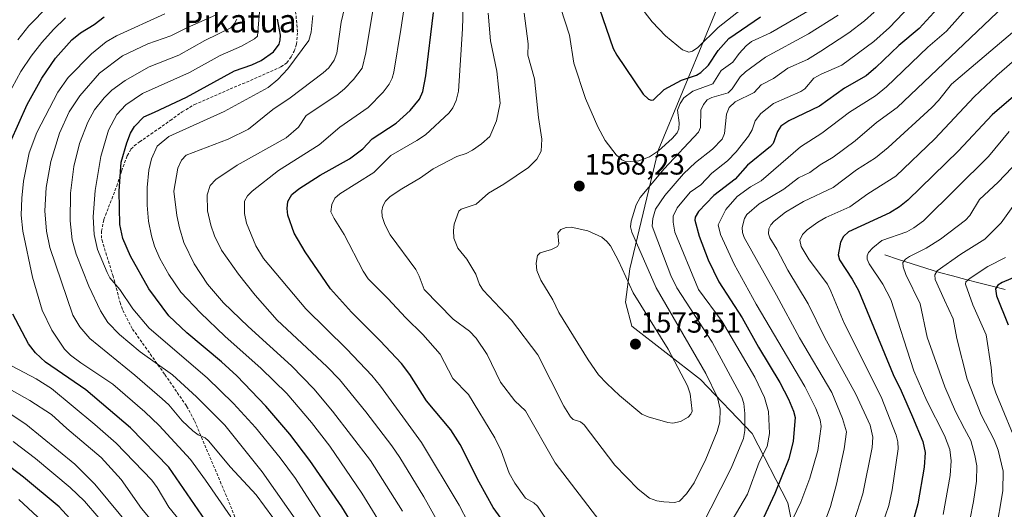
# Model space of a CAD drawing. Units: metres. Extents: x 661374 to 664827, y 4758092 to 4760449.
# Drawn here: x 662527 to 662865, y 4759066 to 4759234 of the extents above; entities that cross this region are included whole.
import ezdxf
from ezdxf.enums import TextEntityAlignment as Align

# ---------------------------------------------------------------- set-up
doc = ezdxf.new("R2010")
doc.units = ezdxf.units.M
doc.header["$MEASUREMENT"] = 0
doc.linetypes.add('TRAZOSX2', pattern=[1.5, 1, -0.5])
for name, color, linetype, lineweight in [('Carátula', 7, 'Continuous', 5), ('Corriente natural lineal', 142, 'Continuous', 13), ('Curva de nivel maestra', 36, 'Continuous', 30), ('Curva de nivel normal', 36, 'Continuous', 0), ('Pastizal CxS', 92, 'Continuous', 0), ('Punto de cota en terreno', 7, 'Continuous', 0), ('Roquedo CxS', 135, 'Continuous', 0), ('Rótulo de punto de cota en terreno', 19, 'Continuous', 0), ('Senda', 19, 'TRAZOSX2', 0), ('Texto cartográfico', 19, 'Continuous', 0)]:
    doc.layers.add(name, color=color, linetype=linetype, lineweight=lineweight)
doc.styles.add('Arial', font='txt', dxfattribs={"height": 0.2})

# ---------------------------------------------------------------- blocks, each defined once
blk = doc.blocks.new('*U161')
at = {"layer": 'Curva de nivel normal', "color": 36, "linetype": 'Continuous', "lineweight": 0}
blk.add_polyline3d([(662565.53, 4759059.45, 1485), (662552.74, 4759074.86, 1485), (662545.88, 4759081.77, 1485), (662529.08, 4759095.49, 1485), (662524.07, 4759098.77, 1485)], dxfattribs=at)
blk = doc.blocks.new('*U165')
at = {"layer": 'Curva de nivel normal', "color": 36, "linetype": 'Continuous', "lineweight": 0}
for points in [[(662649.1, 4759242.85, 1540), (662645.76, 4759222.69, 1540), (662644.47, 4759217.46, 1540), (662641.55, 4759213.61, 1540), (662638.45, 4759210.38, 1540), (662635.74, 4759208.25, 1540), (662625.29, 4759201.26, 1540), (662622.6, 4759197.27, 1540), (662618.38, 4759193.62, 1540), (662601.61, 4759184.18, 1540), (662594.23, 4759179.31, 1540), (662592.33, 4759177.23, 1540), (662591.32, 4759174.06, 1540), (662591.41, 4759168.61, 1540), (662592.55, 4759163.7, 1540), (662593.79, 4759160.03, 1540), (662596.19, 4759155.14, 1540), (662602, 4759146.88, 1540), (662607.76, 4759139.68, 1540), (662615.36, 4759131.07, 1540), (662632.38, 4759115.25, 1540), (662636.74, 4759110.73, 1540), (662645.74, 4759099.67, 1540), (662654.64, 4759088.07, 1540), (662657.41, 4759083.97, 1540), (662665.62, 4759070.56, 1540), (662673.12, 4759057.09, 1540)], [(662803.61, 4759063.27, 1540), (662805.12, 4759067.22, 1540), (662807.25, 4759074.87, 1540), (662809.87, 4759086.96, 1540), (662810.58, 4759092.86, 1540), (662809.3, 4759097.4, 1540), (662805.56, 4759106.32, 1540), (662794.53, 4759125.05, 1540), (662786.65, 4759139.72, 1540), (662775.47, 4759159.38, 1540), (662774.92, 4759161.17, 1540), (662774.85, 4759162.83, 1540), (662775.62, 4759165.95, 1540), (662776.49, 4759167.34, 1540), (662780.7, 4759170.96, 1540), (662789.16, 4759175.97, 1540), (662794.18, 4759179.85, 1540), (662798.06, 4759181.69, 1540), (662801.6, 4759184.29, 1540), (662806.03, 4759186.96, 1540), (662813.6, 4759192.53, 1540), (662820.95, 4759198.84, 1540), (662827.95, 4759204, 1540), (662864.54, 4759238.73, 1540)]]:
    blk.add_polyline3d(points, dxfattribs=at)
blk = doc.blocks.new('*U179')
at = {"layer": 'Curva de nivel normal', "color": 36, "linetype": 'Continuous', "lineweight": 0}
for points in [[(662869.93, 4759221.74, 1530), (662862.2, 4759214.96, 1530), (662854.46, 4759207.67, 1530), (662840.94, 4759193.25, 1530), (662827.5, 4759180.43, 1530), (662817.9, 4759174.39, 1530), (662811.73, 4759169.96, 1530), (662803.57, 4759166.28, 1530), (662800.79, 4759164.7, 1530), (662797.17, 4759162.04, 1530), (662795.58, 4759160.48, 1530), (662794.65, 4759158.57, 1530), (662795.08, 4759156.3, 1530), (662797.83, 4759151.75, 1530), (662804.06, 4759143.44, 1530), (662805.28, 4759141.07, 1530), (662809.82, 4759130.05, 1530), (662822.46, 4759104.87, 1530), (662827.65, 4759091.63, 1530), (662828.25, 4759089.36, 1530), (662828.39, 4759086.97, 1530), (662826.24, 4759072.92, 1530), (662825.09, 4759067.61, 1530), (662821.4, 4759056.56, 1530)], [(662655.88, 4759053.04, 1530), (662644.41, 4759071.84, 1530), (662633.36, 4759087.96, 1530), (662627.13, 4759095.99, 1530), (662618.59, 4759105.94, 1530), (662609.8, 4759114.51, 1530), (662597.31, 4759125.66, 1530), (662588.98, 4759133.61, 1530), (662582.31, 4759140.73, 1530), (662578.13, 4759146.7, 1530), (662575.11, 4759152.23, 1530), (662573.25, 4759156.48, 1530), (662572.18, 4759159.95, 1530), (662571.13, 4759165.03, 1530), (662570.67, 4759170.48, 1530), (662570.71, 4759176.53, 1530), (662571.26, 4759182.5, 1530), (662572.17, 4759186.43, 1530), (662574.12, 4759190.72, 1530), (662578.13, 4759194.06, 1530), (662597.08, 4759202.57, 1530), (662612.18, 4759210.82, 1530), (662615.56, 4759213.64, 1530), (662619.02, 4759217.2, 1530), (662626.17, 4759226.99, 1530), (662626.97, 4759229.84, 1530), (662627.57, 4759235.58, 1530)]]:
    blk.add_polyline3d(points, dxfattribs=at)
blk = doc.blocks.new('*U180')
at = {"layer": 'Curva de nivel normal', "color": 36, "linetype": 'Continuous', "lineweight": 0}
blk.add_polyline3d([(662539.57, 4759057.59, 1470), (662526.7, 4759069.59, 1470)], dxfattribs=at)
blk = doc.blocks.new('*U187')
at = {"layer": 'Curva de nivel normal', "color": 36, "linetype": 'Continuous', "lineweight": 0}
for points in [[(662662.75, 4759264.05, 1545), (662657.77, 4759230.74, 1545), (662655.37, 4759216.15, 1545), (662654.79, 4759214.06, 1545), (662653.69, 4759211.97, 1545), (662651.69, 4759209.27, 1545), (662646.52, 4759204.02, 1545), (662636.8, 4759197.3, 1545), (662629.74, 4759191.19, 1545), (662615.82, 4759182.39, 1545), (662606.72, 4759175.33, 1545), (662605.09, 4759173.71, 1545), (662604.1, 4759171.94, 1545), (662604.07, 4759167.71, 1545), (662604.74, 4759164.37, 1545), (662608, 4759156.54, 1545), (662610.61, 4759152.29, 1545), (662625.13, 4759135.02, 1545), (662639.24, 4759121.15, 1545), (662647.81, 4759112.09, 1545), (662650.75, 4759108.52, 1545), (662664.88, 4759089.17, 1545), (662677.76, 4759067.64, 1545), (662680.8, 4759061.73, 1545)], [(662790.95, 4759060.39, 1545), (662794.93, 4759068.65, 1545), (662798.06, 4759076.96, 1545), (662800.75, 4759086.46, 1545), (662801.9, 4759094.69, 1545), (662801.58, 4759096.9, 1545), (662800.14, 4759100.79, 1545), (662796.32, 4759108.3, 1545), (662779.58, 4759136.62, 1545), (662772.11, 4759150.33, 1545), (662767.41, 4759160.51, 1545), (662766.62, 4759163.74, 1545), (662769.25, 4759169.02, 1545), (662773.13, 4759173.49, 1545), (662777.71, 4759176.75, 1545), (662781.35, 4759178.82, 1545), (662794.88, 4759190.54, 1545), (662802.18, 4759195.23, 1545), (662811.63, 4759202.34, 1545), (662820.55, 4759208.04, 1545), (662824.39, 4759211.04, 1545), (662838.58, 4759224.63, 1545), (662844.95, 4759230.18, 1545), (662853.34, 4759239.66, 1545)]]:
    blk.add_polyline3d(points, dxfattribs=at)
blk = doc.blocks.new('*U192')
at = {"layer": 'Curva de nivel normal', "color": 36, "linetype": 'Continuous', "lineweight": 0}
for points in [[(662834.73, 4759241.38, 1555), (662825.33, 4759231.39, 1555), (662819.97, 4759226.63, 1555), (662809, 4759218.46, 1555), (662801.97, 4759215.45, 1555), (662799.43, 4759214.04, 1555), (662796.37, 4759210.41, 1555), (662794.98, 4759209.49, 1555), (662785.62, 4759205.38, 1555), (662781.24, 4759201.89, 1555), (662779.31, 4759199.39, 1555), (662778.21, 4759196.37, 1555), (662777.03, 4759194.22, 1555), (662772.8, 4759188.82, 1555), (662769.83, 4759185.73, 1555), (662764.43, 4759181.54, 1555), (662760.6, 4759177.54, 1555), (662757, 4759174.98, 1555), (662752.51, 4759169.6, 1555), (662751.22, 4759166.77, 1555), (662751.18, 4759164.7, 1555), (662751.75, 4759161.28, 1555), (662759.88, 4759141.64, 1555), (662768.01, 4759130.66, 1555), (662779.16, 4759111.51, 1555), (662782.44, 4759104.6, 1555), (662783.89, 4759099.75, 1555), (662784.24, 4759092.24, 1555), (662783.41, 4759087.78, 1555), (662780.7, 4759082.41, 1555), (662776.64, 4759071.49, 1555), (662760.5, 4759044.18, 1555)], [(662709.79, 4759059.6, 1555), (662704.57, 4759067.39, 1555), (662703.31, 4759068.51, 1555), (662700.5, 4759070.04, 1555), (662696.82, 4759075.26, 1555), (662694.94, 4759078.68, 1555), (662692.15, 4759086.29, 1555), (662689.95, 4759090.81, 1555), (662680.92, 4759105.67, 1555), (662675.61, 4759111.12, 1555), (662671.24, 4759119.4, 1555), (662665.28, 4759126.22, 1555), (662659.44, 4759131.86, 1555), (662653.3, 4759138.52, 1555), (662646.48, 4759145.3, 1555), (662644.84, 4759147.86, 1555), (662638.29, 4759160.51, 1555), (662634.87, 4759165.94, 1555), (662633.77, 4759168.24, 1555), (662634.03, 4759170.75, 1555), (662635.14, 4759172.93, 1555), (662636.82, 4759174.36, 1555), (662648.46, 4759181.72, 1555), (662654.3, 4759187.59, 1555), (662663.22, 4759192.65, 1555), (662666.16, 4759194.67, 1555), (662674.3, 4759202.19, 1555), (662675.6, 4759203.87, 1555), (662676.74, 4759206.45, 1555), (662677.47, 4759209.59, 1555), (662678.85, 4759230.92, 1555), (662679.67, 4759258.07, 1555)]]:
    blk.add_polyline3d(points, dxfattribs=at)
blk = doc.blocks.new('*U193')
at = {"layer": 'Curva de nivel normal', "color": 36, "linetype": 'Continuous', "lineweight": 0}
for points in [[(662578.13, 4759055.35, 1490), (662568.75, 4759066.51, 1490), (662561.84, 4759076.5, 1490), (662554.95, 4759084, 1490), (662543.18, 4759093.93, 1490), (662537.91, 4759098.77, 1490), (662530.45, 4759103.54, 1490), (662515.97, 4759111.71, 1490)], [(662526.36, 4759227.24, 1490), (662530.18, 4759231.97, 1490), (662536.74, 4759238.76, 1490)]]:
    blk.add_polyline3d(points, dxfattribs=at)
blk = doc.blocks.new('*U204')
at = {"layer": 'Curva de nivel normal', "color": 36, "linetype": 'Continuous', "lineweight": 0}
for points in [[(662866.41, 4759195.75, 1520), (662859.38, 4759187.25, 1520), (662837.01, 4759165.1, 1520), (662833.72, 4759162.7, 1520), (662831.28, 4759161.36, 1520), (662822.79, 4759158.39, 1520), (662819.63, 4759155.93, 1520), (662818.16, 4759154.24, 1520), (662817.66, 4759153.18, 1520), (662817.69, 4759152.02, 1520), (662818.4, 4759150.45, 1520), (662823.05, 4759143.43, 1520), (662825.83, 4759138.22, 1520), (662833.74, 4759113.75, 1520), (662838.13, 4759103.47, 1520), (662844.26, 4759091.52, 1520), (662846.02, 4759086.71, 1520), (662846.49, 4759082.91, 1520), (662846.13, 4759077.84, 1520), (662843.79, 4759064.53, 1520)], [(662631.67, 4759061.22, 1520), (662621.62, 4759076.87, 1520), (662616.37, 4759083.89, 1520), (662607.91, 4759094.29, 1520), (662600.36, 4759102.56, 1520), (662591.29, 4759111.36, 1520), (662571.42, 4759128.38, 1520), (662565.8, 4759135.02, 1520), (662561.35, 4759141.59, 1520), (662557.93, 4759145.57, 1520), (662556.95, 4759147.43, 1520), (662553.71, 4759155.29, 1520), (662552.5, 4759160.45, 1520), (662552.18, 4759166.54, 1520), (662552.88, 4759175.54, 1520), (662554.78, 4759187.21, 1520), (662557.48, 4759196.28, 1520), (662560.36, 4759201.61, 1520), (662563.45, 4759204.95, 1520), (662569.13, 4759208.75, 1520), (662585.22, 4759216.04, 1520), (662595.81, 4759221.82, 1520), (662603.05, 4759225.02, 1520), (662607.54, 4759227.48, 1520), (662608.53, 4759228.41, 1520), (662609.78, 4759243.72, 1520)]]:
    blk.add_polyline3d(points, dxfattribs=at)
blk = doc.blocks.new('*U205')
at = {"layer": 'Curva de nivel normal', "color": 36, "linetype": 'Continuous', "lineweight": 0}
for points in [[(662585.73, 4759057.78, 1495), (662578.13, 4759067, 1495), (662574.15, 4759073.71, 1495), (662572.32, 4759076.22, 1495), (662560.13, 4759088.89, 1495), (662552.74, 4759095.3, 1495), (662537.94, 4759107.66, 1495), (662532.66, 4759110.99, 1495), (662524.41, 4759115.36, 1495)], [(662521.44, 4759205.31, 1495), (662527.4, 4759216.37, 1495), (662530.88, 4759221.56, 1495), (662534.6, 4759226.32, 1495), (662538.61, 4759230.76, 1495), (662542.74, 4759234.69, 1495)]]:
    blk.add_polyline3d(points, dxfattribs=at)
blk = doc.blocks.new('*U219')
at = {"layer": 'Curva de nivel normal', "color": 36, "linetype": 'Continuous', "lineweight": 0}
for points in [[(662865.17, 4759152.54, 1505), (662859.14, 4759149.51, 1505), (662853.05, 4759145.52, 1505), (662851.51, 4759144.19, 1505), (662851.46, 4759143.45, 1505), (662853.98, 4759136.38, 1505), (662858.49, 4759126.03, 1505), (662860.3, 4759114.84, 1505), (662860.74, 4759109.6, 1505), (662861.85, 4759106.2, 1505), (662870.01, 4759086.52, 1505)], [(662599.41, 4759063.68, 1505), (662590.75, 4759076.29, 1505), (662585.53, 4759083.33, 1505), (662574.83, 4759094.95, 1505), (662569.94, 4759099.7, 1505), (662558.9, 4759109.16, 1505), (662547.96, 4759116.5, 1505), (662544.44, 4759119.13, 1505), (662542.35, 4759121.16, 1505), (662538.07, 4759127.69, 1505), (662534.73, 4759134.55, 1505), (662531.4, 4759145.85, 1505), (662528.07, 4759161.56, 1505), (662527.55, 4759167.06, 1505), (662527.68, 4759172.86, 1505), (662528.3, 4759178.71, 1505), (662530.21, 4759188.5, 1505), (662532.86, 4759195.39, 1505), (662540.03, 4759209.28, 1505), (662543.62, 4759214.3, 1505), (662551.65, 4759222.38, 1505), (662556.64, 4759226.48, 1505), (662560.16, 4759228.53, 1505), (662576.8, 4759236.13, 1505)]]:
    blk.add_polyline3d(points, dxfattribs=at)
blk = doc.blocks.new('*U220')
at = {"layer": 'Curva de nivel normal', "color": 36, "linetype": 'Continuous', "lineweight": 0}
for points in [[(662870.51, 4759174.06, 1510), (662863.7, 4759164.5, 1510), (662858.12, 4759158.86, 1510), (662849.85, 4759153.75, 1510), (662841.7, 4759148.01, 1510), (662840.96, 4759146.68, 1510), (662841.07, 4759145.02, 1510), (662844.24, 4759137.96, 1510), (662847.27, 4759131.53, 1510), (662848.53, 4759124.85, 1510), (662852, 4759110.82, 1510), (662856.83, 4759098.6, 1510), (662861.28, 4759090.06, 1510), (662862.62, 4759086.55, 1510), (662864.34, 4759079.39, 1510), (662864.28, 4759072.6, 1510), (662861.86, 4759058.45, 1510)], [(662613.78, 4759063.47, 1510), (662608.13, 4759071.24, 1510), (662599.33, 4759080.73, 1510), (662591.73, 4759089.75, 1510), (662590.64, 4759090.72, 1510), (662588.24, 4759091.84, 1510), (662586.33, 4759093.2, 1510), (662582.68, 4759096.56, 1510), (662578.13, 4759102.04, 1510), (662575.82, 4759104.14, 1510), (662566.49, 4759112.22, 1510), (662551.1, 4759124.77, 1510), (662547.67, 4759128.77, 1510), (662545.25, 4759132.81, 1510), (662537.29, 4759156.02, 1510), (662536.16, 4759161.6, 1510), (662535.61, 4759168.54, 1510), (662536.07, 4759176.53, 1510), (662537.73, 4759185.5, 1510), (662540.66, 4759195.25, 1510), (662544.01, 4759202.48, 1510), (662547.61, 4759208.05, 1510), (662554.36, 4759215.71, 1510), (662562.31, 4759221.76, 1510), (662570.98, 4759225.8, 1510), (662578.84, 4759228.57, 1510), (662584.5, 4759231.47, 1510), (662594.21, 4759235.66, 1510)]]:
    blk.add_polyline3d(points, dxfattribs=at)
blk = doc.blocks.new('*U230')
at = {"layer": 'Curva de nivel normal', "color": 36, "linetype": 'Continuous', "lineweight": 0}
blk.add_polyline3d([(662554.17, 4759063.32, 1480), (662549.25, 4759069.03, 1480), (662544.25, 4759073.76, 1480), (662532.42, 4759083.66, 1480), (662524.76, 4759089.53, 1480)], dxfattribs=at)
blk = doc.blocks.new('*U242')
at = {"layer": 'Curva de nivel normal', "color": 36, "linetype": 'Continuous', "lineweight": 0}
for points in [[(662874.57, 4759190.87, 1515), (662862.6, 4759178.39, 1515), (662856.3, 4759172.5, 1515), (662852.96, 4759167.02, 1515), (662851.46, 4759165.4, 1515), (662842.84, 4759158.87, 1515), (662837.97, 4759155.75, 1515), (662832.28, 4759152.91, 1515), (662830.9, 4759151.95, 1515), (662829.99, 4759150.87, 1515), (662830.02, 4759149.34, 1515), (662830.93, 4759146.78, 1515), (662835.88, 4759136.67, 1515), (662838.3, 4759125.29, 1515), (662844.36, 4759108.19, 1515), (662848, 4759099.77, 1515), (662851.1, 4759093.85, 1515), (662853.26, 4759089.9, 1515), (662854.7, 4759084.7, 1515), (662855.32, 4759081.16, 1515), (662855.24, 4759075.95, 1515), (662854.24, 4759068.89, 1515), (662851.69, 4759056.12, 1515)], [(662623.94, 4759059.62, 1515), (662610.2, 4759079.09, 1515), (662597.35, 4759095.13, 1515), (662587.63, 4759104.8, 1515), (662579.44, 4759112.32, 1515), (662568.32, 4759120.28, 1515), (662561.27, 4759126.13, 1515), (662557.21, 4759130.34, 1515), (662554.71, 4759134.24, 1515), (662550.71, 4759142.72, 1515), (662546.36, 4759153.71, 1515), (662545.01, 4759158.67, 1515), (662544.25, 4759165.12, 1515), (662544.38, 4759174.67, 1515), (662545.53, 4759183.78, 1515), (662547.47, 4759191.67, 1515), (662550.35, 4759198.98, 1515), (662552.71, 4759203.16, 1515), (662555.98, 4759207.35, 1515), (662558.6, 4759209.9, 1515), (662563.17, 4759213.29, 1515), (662571.45, 4759217.91, 1515), (662581.53, 4759221.9, 1515), (662590.56, 4759226.91, 1515), (662599.37, 4759231.29, 1515), (662600.71, 4759232.83, 1515), (662601.43, 4759234.25, 1515)]]:
    blk.add_polyline3d(points, dxfattribs=at)
blk = doc.blocks.new('*U251')
at = {"layer": 'Curva de nivel normal', "color": 36, "linetype": 'Continuous', "lineweight": 0}
for points in [[(662871.29, 4759232.95, 1535), (662846.61, 4759211.94, 1535), (662842.22, 4759206.38, 1535), (662839.92, 4759203.97, 1535), (662824.87, 4759190.26, 1535), (662820.53, 4759186.77, 1535), (662814.11, 4759182.58, 1535), (662806.08, 4759176.52, 1535), (662795.82, 4759171.76, 1535), (662789.66, 4759168.1, 1535), (662785.84, 4759165.08, 1535), (662784.68, 4759163.8, 1535), (662783.93, 4759162.37, 1535), (662783.84, 4759160.69, 1535), (662784.34, 4759159.29, 1535), (662786.69, 4759155.46, 1535), (662790.46, 4759148.23, 1535), (662797.45, 4759136.75, 1535), (662803.1, 4759125.32, 1535), (662813.81, 4759105.76, 1535), (662818.69, 4759095.05, 1535), (662819.66, 4759091.04, 1535), (662819.38, 4759087.39, 1535), (662816.24, 4759071.58, 1535), (662813.13, 4759061.98, 1535)], [(662658.27, 4759065.65, 1535), (662647.32, 4759083.02, 1535), (662634.32, 4759099.89, 1535), (662627.93, 4759107.56, 1535), (662620.22, 4759115.4, 1535), (662605.32, 4759128.92, 1535), (662596.93, 4759137.01, 1535), (662591.43, 4759143.48, 1535), (662586.79, 4759150.41, 1535), (662583.33, 4759157.72, 1535), (662581.76, 4759162.75, 1535), (662580.92, 4759166.99, 1535), (662579.9, 4759175.26, 1535), (662581.28, 4759183.16, 1535), (662582.46, 4759185.9, 1535), (662584.14, 4759187.6, 1535), (662598.54, 4759193.16, 1535), (662605.43, 4759196.6, 1535), (662613.85, 4759203.27, 1535), (662619.82, 4759207.29, 1535), (662631.07, 4759215.9, 1535), (662632.99, 4759217.62, 1535), (662634.84, 4759220.23, 1535), (662635.81, 4759222.59, 1535), (662637.23, 4759233.24, 1535), (662640.94, 4759248.81, 1535)]]:
    blk.add_polyline3d(points, dxfattribs=at)
blk = doc.blocks.new('*U261')
at = {"layer": 'Curva de nivel maestra', "color": 36, "linetype": 'Continuous', "lineweight": 30}
for points in [[(662873.46, 4759147.98, 1500), (662863.98, 4759144.04, 1500), (662862.57, 4759143.08, 1500), (662861.73, 4759141.87, 1500), (662862.12, 4759139.47, 1500), (662866.09, 4759129.52, 1500)], [(662595.76, 4759055.16, 1500), (662578.13, 4759080.72, 1500), (662565.05, 4759094.14, 1500), (662549.71, 4759107.17, 1500), (662535.9, 4759116.71, 1500), (662532.41, 4759119.91, 1500), (662529.98, 4759123.03, 1500), (662524.65, 4759133.19, 1500)], [(662523.81, 4759192.23, 1500), (662529.57, 4759204.99, 1500), (662534.54, 4759214.01, 1500), (662539.22, 4759220.91, 1500), (662544.92, 4759227.2, 1500), (662547.84, 4759229.61, 1500), (662552.52, 4759232.41, 1500), (662556, 4759235.04, 1500)]]:
    blk.add_polyline3d(points, dxfattribs=at)
blk = doc.blocks.new('*U263')
at = {"layer": 'Curva de nivel maestra', "color": 36, "linetype": 'Continuous', "lineweight": 30}
blk.add_polyline3d([(662550.3, 4759056.47, 1475), (662540.55, 4759067.1, 1475), (662528.3, 4759077.27, 1475), (662521.52, 4759082.43, 1475)], dxfattribs=at)
blk = doc.blocks.new('*U270')
at = {"layer": 'Curva de nivel maestra', "color": 36, "linetype": 'Continuous', "lineweight": 30}
for points in [[(662869.54, 4759209.11, 1525), (662860.58, 4759201.53, 1525), (662849.03, 4759189.13, 1525), (662831.7, 4759172.2, 1525), (662828.82, 4759169.92, 1525), (662825.53, 4759167.85, 1525), (662811.32, 4759161.36, 1525), (662809.63, 4759159.79, 1525), (662808.6, 4759157.8, 1525), (662807.8, 4759153.49, 1525), (662808.19, 4759151.75, 1525), (662812.55, 4759145.18, 1525), (662814.77, 4759141.26, 1525), (662826.62, 4759112.43, 1525), (662829.4, 4759106.87, 1525), (662833.22, 4759098.01, 1525), (662836.78, 4759089.5, 1525), (662837.66, 4759085.73, 1525), (662837.3, 4759080.72, 1525), (662835.05, 4759068.17, 1525), (662831.74, 4759056.1, 1525)], [(662646.3, 4759052.81, 1525), (662637.55, 4759067.07, 1525), (662626.57, 4759082.99, 1525), (662619.62, 4759092.03, 1525), (662611.41, 4759101.59, 1525), (662601.5, 4759111.96, 1525), (662596.21, 4759116.83, 1525), (662584.37, 4759126.71, 1525), (662578.13, 4759132.62, 1525), (662571.26, 4759141.85, 1525), (662565.01, 4759153, 1525), (662562.37, 4759159.07, 1525), (662561.3, 4759163.89, 1525), (662561.1, 4759175.34, 1525), (662561.81, 4759185.22, 1525), (662563.7, 4759191.9, 1525), (662565.03, 4759195.21, 1525), (662566.34, 4759197.43, 1525), (662569.54, 4759200.8, 1525), (662573.27, 4759202.37, 1525), (662584.27, 4759207.56, 1525), (662600.68, 4759216.6, 1525), (662606.62, 4759218.67, 1525), (662609.78, 4759220.11, 1525), (662614.1, 4759223.07, 1525), (662615.95, 4759225.73, 1525), (662616.39, 4759227.12, 1525), (662616.42, 4759228.74, 1525), (662615.4, 4759234.27, 1525)]]:
    blk.add_polyline3d(points, dxfattribs=at)
blk = doc.blocks.new('*U275')
at = {"layer": 'Curva de nivel maestra', "color": 36, "linetype": 'Continuous', "lineweight": 30}
for points in [[(662841.88, 4759237.92, 1550), (662835.52, 4759231.05, 1550), (662828.57, 4759225.24, 1550), (662820.72, 4759217.68, 1550), (662817.32, 4759214.83, 1550), (662809.94, 4759210.63, 1550), (662801.37, 4759204.42, 1550), (662790.87, 4759199.45, 1550), (662788.11, 4759197.59, 1550), (662786.94, 4759195.78, 1550), (662785.47, 4759191.71, 1550), (662784.6, 4759190.63, 1550), (662776.68, 4759184.2, 1550), (662772.41, 4759179.45, 1550), (662765.11, 4759173.87, 1550), (662759.81, 4759168.35, 1550), (662758.74, 4759166.38, 1550), (662758.61, 4759165.42, 1550), (662760.09, 4759159.88, 1550), (662763.17, 4759151.82, 1550), (662766.85, 4759144.2, 1550), (662774.84, 4759131.88, 1550), (662780.47, 4759121.82, 1550), (662787.8, 4759109.73, 1550), (662790.72, 4759104.02, 1550), (662792.45, 4759099.86, 1550), (662792.97, 4759097.73, 1550), (662792.3, 4759089.67, 1550), (662790.81, 4759083.56, 1550), (662786.03, 4759071.64, 1550), (662782.14, 4759063.39, 1550)], [(662698.24, 4759054.73, 1550), (662689.47, 4759066.83, 1550), (662684.6, 4759075.6, 1550), (662678.09, 4759088.53, 1550), (662674.85, 4759093.48, 1550), (662666.53, 4759103.46, 1550), (662660.83, 4759112.52, 1550), (662657.94, 4759116.19, 1550), (662650.6, 4759124.06, 1550), (662640.83, 4759133.86, 1550), (662633.65, 4759141.79, 1550), (662624.95, 4759154.48, 1550), (662621.19, 4759160.89, 1550), (662618.98, 4759167.05, 1550), (662618.72, 4759169.42, 1550), (662619.03, 4759171.75, 1550), (662620.37, 4759174.13, 1550), (662622.8, 4759176.15, 1550), (662630.1, 4759180.77, 1550), (662640.09, 4759186.41, 1550), (662644.68, 4759189.88, 1550), (662647.93, 4759193.22, 1550), (662656.09, 4759198.64, 1550), (662660.89, 4759202.98, 1550), (662664.17, 4759206.81, 1550), (662665.24, 4759209.53, 1550), (662666.28, 4759214.89, 1550), (662668.91, 4759236.54, 1550)]]:
    blk.add_polyline3d(points, dxfattribs=at)
blk = doc.blocks.new('5PATER')
at = {"layer": 'Carátula', "linetype": 'Continuous', "lineweight": 5}
h = blk.add_hatch(color=250, dxfattribs=at)
edge = h.paths.add_edge_path()
edge.add_ellipse((0, 0.01), major_axis=(-1.33, -1.34), ratio=0.999422, start_angle=0, end_angle=360)

msp = doc.modelspace()

# ---------------------------------------------------------------- linework, layer by layer
at = {"layer": 'Corriente natural lineal', "color": 142, "linetype": 'Continuous', "lineweight": 13}
msp.add_polyline3d([(662823.79, 4759153.44, 1517.34), (662828.48, 4759151.94, 1515.75), (662833.16, 4759150.43, 1513.72), (662837.85, 4759148.93, 1511.22), (662842.53, 4759147.42, 1509.2), (662847.04, 4759146.26, 1507.3), (662851.55, 4759145.09, 1505.12), (662856.07, 4759143.93, 1502.54), (662860.58, 4759142.76, 1500.45), (662865.09, 4759141.6, 1498.54)], dxfattribs=at)
at = {"layer": 'Curva de nivel maestra', "color": 36, "linetype": 'Continuous', "lineweight": 30}
for points in [[(662722.22, 4759248.58, 1575), (662730.6, 4759224.21, 1575), (662731.81, 4759221.95, 1575), (662740.83, 4759208.56, 1575), (662742.75, 4759206.88, 1575), (662743.57, 4759206.53, 1575)], [(662743.57, 4759206.53, 1575), (662744.41, 4759206.6, 1575), (662748.11, 4759210.12, 1575), (662754.04, 4759213.42, 1575), (662759.12, 4759215.08, 1575), (662760.68, 4759215.97, 1575), (662763.27, 4759218.54, 1575), (662766.55, 4759223.49, 1575), (662770.22, 4759227.65, 1575), (662781.09, 4759235.06, 1575)]]:
    msp.add_polyline3d(points, dxfattribs=at)
at = {"layer": 'Curva de nivel normal', "color": 36, "linetype": 'Continuous', "lineweight": 0}
for points in [[(662735.06, 4759185.32, 1570), (662739.41, 4759185.74, 1570), (662742.99, 4759187.05, 1570), (662746.18, 4759189.15, 1570), (662750.8, 4759193.38, 1570), (662752.5, 4759195.28, 1570), (662753.15, 4759196.66, 1570), (662753.21, 4759198.74, 1570), (662752.7, 4759203.07, 1570), (662753.52, 4759205.39, 1570), (662754.82, 4759207.33, 1570), (662757.93, 4759209.56, 1570), (662764.75, 4759212.1, 1570), (662767.62, 4759216.63, 1570), (662771.64, 4759219.54, 1570), (662773.8, 4759222.48, 1570), (662776.15, 4759225.17, 1570), (662778.02, 4759226.59, 1570), (662784.55, 4759229.62, 1570), (662803.04, 4759240.37, 1570)], [(662739.56, 4759238.98, 1580), (662743.92, 4759233.32, 1580), (662748.49, 4759228.55, 1580), (662754.36, 4759223.72, 1580), (662756.49, 4759222.95, 1580)], [(662687.67, 4759236.32, 1560), (662688.46, 4759226.9, 1560), (662690.7, 4759216.48, 1560), (662691.81, 4759205.45, 1560), (662690.59, 4759199.46, 1560), (662688.27, 4759194.04, 1560), (662685.41, 4759191.53, 1560), (662682.3, 4759189.37, 1560), (662680.15, 4759188.26, 1560), (662676.96, 4759187.16, 1560), (662668.78, 4759183.02, 1560), (662664.49, 4759179.9, 1560), (662658.08, 4759176.17, 1560), (662654.1, 4759173.44, 1560), (662652.51, 4759171.87, 1560), (662651.6, 4759170.21, 1560), (662651.24, 4759168.56, 1560), (662651.32, 4759166.59, 1560), (662652.21, 4759163.94, 1560), (662654.06, 4759160.35, 1560), (662662.87, 4759148.47, 1560), (662664.07, 4759146.18, 1560), (662665.69, 4759141.6, 1560)], [(662700.05, 4759236.31, 1565), (662701.44, 4759225.85, 1565), (662701.3, 4759221.9, 1565), (662703.64, 4759213.84, 1565), (662704.95, 4759200.62, 1565), (662706.13, 4759193.09, 1565), (662705.83, 4759189.03, 1565), (662704.39, 4759186.23, 1565), (662701.51, 4759183.39, 1565), (662693.13, 4759177.75, 1565), (662687.83, 4759174.61, 1565), (662683.56, 4759170.86, 1565), (662678.43, 4759169.12, 1565), (662677.62, 4759168.47, 1565), (662676.02, 4759164.01, 1565), (662675.77, 4759161.88, 1565), (662675.94, 4759159.26, 1565), (662677.24, 4759155.74, 1565), (662680.35, 4759152.03, 1565), (662683.43, 4759146.81, 1565), (662684.68, 4759143.35, 1565), (662685.96, 4759141.33, 1565), (662695.75, 4759131.08, 1565), (662704.74, 4759119.22, 1565), (662713.61, 4759101.62, 1565), (662716, 4759097.93, 1565), (662716.91, 4759097.1, 1565), (662719.34, 4759096.28, 1565), (662720.67, 4759095.27, 1565), (662731.12, 4759081.38, 1565), (662739.1, 4759073.15, 1565), (662743.02, 4759070.12, 1565), (662745.53, 4759069.21, 1565), (662747.95, 4759068.8, 1565)], [(662712.52, 4759238.33, 1570), (662715.58, 4759228.84, 1570), (662717.07, 4759219.23, 1570), (662721.1, 4759207.08, 1570), (662725.33, 4759197.39, 1570), (662727.86, 4759192.64, 1570), (662731.61, 4759187.82, 1570), (662733.5, 4759186.06, 1570), (662735.06, 4759185.32, 1570)], [(662747.95, 4759068.8, 1565), (662751.67, 4759068.62, 1565), (662753.31, 4759069.02, 1565), (662755.7, 4759071.61, 1565), (662758.31, 4759075.38, 1565), (662762.38, 4759083.43, 1565), (662766.25, 4759092.91, 1565), (662767.16, 4759096.3, 1565), (662767.25, 4759100.6, 1565), (662766.32, 4759104.61, 1565), (662762.32, 4759112.82, 1565), (662745.33, 4759142.16, 1565), (662737.02, 4759161.3, 1565), (662736.57, 4759163.08, 1565), (662736.77, 4759165, 1565), (662738.43, 4759170.58, 1565), (662739.89, 4759173.19, 1565), (662748.03, 4759182.99, 1565), (662759.87, 4759195.56, 1565), (662760.54, 4759197.15, 1565), (662760.71, 4759203.08, 1565), (662761.52, 4759205.04, 1565), (662762.81, 4759206.6, 1565), (662764.43, 4759207.44, 1565), (662770.07, 4759209.08, 1565), (662771.43, 4759210.41, 1565), (662774.09, 4759214.48, 1565), (662776.02, 4759216.2, 1565), (662782.89, 4759221.24, 1565), (662797.55, 4759229.29, 1565), (662807.74, 4759235.68, 1565)], [(662760.58, 4759059.68, 1560), (662771.11, 4759080.38, 1560), (662775.25, 4759090.58, 1560), (662775.77, 4759093.32, 1560), (662775.73, 4759099.09, 1560), (662775.39, 4759102.53, 1560), (662774.67, 4759104.73, 1560), (662764.49, 4759123.53, 1560), (662752.47, 4759142.15, 1560), (662750.39, 4759146.42, 1560), (662747.86, 4759153.06, 1560), (662743.99, 4759163.29, 1560), (662744.21, 4759165.91, 1560), (662745.14, 4759169.14, 1560), (662748.3, 4759173.88, 1560), (662754.71, 4759181.23, 1560), (662758.82, 4759185.16, 1560), (662764.66, 4759189.74, 1560), (662768.02, 4759193.13, 1560), (662768.79, 4759195.09, 1560), (662769.41, 4759201.76, 1560), (662770.34, 4759203.95, 1560), (662772.47, 4759205.96, 1560), (662778.99, 4759209.09, 1560), (662781.33, 4759211.79, 1560), (662785.58, 4759213.94, 1560), (662790.54, 4759217.51, 1560), (662797.19, 4759220.49, 1560), (662801.85, 4759223.3, 1560), (662811.38, 4759229.54, 1560), (662816.79, 4759233.67, 1560), (662820.17, 4759236.66, 1560)], [(662756.49, 4759222.95, 1580), (662757.77, 4759223.3, 1580), (662759.62, 4759224.58, 1580), (662766.55, 4759231.38, 1580), (662774.6, 4759237.72, 1580)], [(662751.01, 4759095.8, 1570), (662753.73, 4759096.36, 1570), (662756.32, 4759097.83, 1570), (662757.21, 4759098.84, 1570), (662757.66, 4759099.93, 1570), (662757.02, 4759105.79, 1570), (662756.05, 4759108.62, 1570), (662749.43, 4759121.13, 1570), (662737.4, 4759140.52, 1570), (662732.4, 4759151.48, 1570), (662729.62, 4759156.57, 1570), (662728.45, 4759158.1, 1570), (662726.68, 4759159.49, 1570), (662721.93, 4759161.67, 1570), (662716.15, 4759163.02, 1570), (662714.47, 4759162.88, 1570), (662712.65, 4759162.18, 1570), (662711.62, 4759160.91, 1570), (662711.9, 4759157.27, 1570), (662711.49, 4759156.33, 1570), (662709.47, 4759155.27, 1570), (662705.56, 4759154.21, 1570), (662704.57, 4759153.29, 1570), (662704.15, 4759150.67, 1570), (662704.44, 4759148.11, 1570), (662705.72, 4759144.82, 1570), (662709.92, 4759138.01, 1570), (662711.99, 4759133.67, 1570), (662722.01, 4759117.5, 1570), (662725.54, 4759112.39, 1570), (662728.36, 4759109.42, 1570), (662732.78, 4759105.24, 1570), (662740.42, 4759098.89, 1570), (662742.55, 4759097.94, 1570), (662749.32, 4759095.97, 1570), (662751.01, 4759095.8, 1570)], [(662665.69, 4759141.6, 1560), (662675.67, 4759131.49, 1560), (662681.31, 4759127.29, 1560), (662683.57, 4759124.95, 1560), (662687.37, 4759119.31, 1560), (662691.95, 4759109.87, 1560), (662696.84, 4759103.48, 1560), (662700.45, 4759100.03, 1560), (662710.68, 4759082.2, 1560), (662731.64, 4759054.84, 1560)]]:
    msp.add_polyline3d(points, dxfattribs=at)
at = {"layer": 'Pastizal CxS', "color": 92, "linetype": 'Continuous', "lineweight": 0}
msp.add_polyline3d([(662787.77, 4759289.96, 1598.99), (662746.03, 4759189.28, 1566.24), (662736.33, 4759148.73, 1567.94), (662734.82, 4759137.22, 1571.8), (662737.01, 4759129.03, 1572.94), (662760.5, 4759110.75, 1566.31), (662778.29, 4759092.27, 1556.71), (662790.54, 4759068.52, 1545.24), (662795.91, 4759041.35, 1535.08), (662811.84, 4759021.54, 1521.74), (662834.4, 4759012.13, 1508.72), (662851.24, 4759002.53, 1497.57), (662871.46, 4758987.32, 1481.91)], dxfattribs=at)
msp.add_polyline3d([(662787.77, 4759289.96, 1598.99), (662746.03, 4759189.28, 1566.24), (662736.33, 4759148.73, 1567.94), (662734.82, 4759137.22, 1571.8), (662737.01, 4759129.03, 1572.94), (662760.5, 4759110.75, 1566.31), (662778.29, 4759092.27, 1556.71), (662790.54, 4759068.52, 1545.24), (662795.91, 4759041.35, 1535.08), (662811.84, 4759021.54, 1521.74), (662834.4, 4759012.13, 1508.72), (662851.24, 4759002.53, 1497.57), (662871.46, 4758987.32, 1481.91)], dxfattribs=at)
at = {"layer": 'Roquedo CxS', "color": 135, "linetype": 'Continuous', "lineweight": 0}
for points in [[(662871.46, 4758987.32, 1481.91), (662851.24, 4759002.53, 1497.57), (662834.4, 4759012.13, 1508.72), (662811.84, 4759021.54, 1521.74), (662795.91, 4759041.35, 1535.08), (662790.54, 4759068.52, 1545.24), (662778.29, 4759092.27, 1556.71), (662760.5, 4759110.75, 1566.31), (662737.01, 4759129.03, 1572.94), (662734.82, 4759137.22, 1571.8), (662736.33, 4759148.73, 1567.94), (662746.03, 4759189.28, 1566.24), (662787.77, 4759289.96, 1598.99)], [(662787.77, 4759289.96, 1598.99), (662746.03, 4759189.28, 1566.24), (662736.33, 4759148.73, 1567.94), (662734.82, 4759137.22, 1571.8), (662737.01, 4759129.03, 1572.94), (662760.5, 4759110.75, 1566.31), (662778.29, 4759092.27, 1556.71), (662790.54, 4759068.52, 1545.24), (662795.91, 4759041.35, 1535.08), (662811.84, 4759021.54, 1521.74), (662834.4, 4759012.13, 1508.72), (662851.24, 4759002.53, 1497.57), (662871.46, 4758987.32, 1481.91)]]:
    msp.add_polyline3d(points, dxfattribs=at)
at = {"layer": 'Senda', "color": 19, "linetype": 'TRAZOSX2', "lineweight": 0}
msp.add_lwpolyline([(662605.39, 4759052.51), (662597.91, 4759070.79), (662586.88, 4759096.77), (662584.19, 4759101.73), (662576.7, 4759112.58), (662565.56, 4759128.22), (662562.21, 4759134.79), (662561.54, 4759136.81), (662559.06, 4759146.13), (662555.37, 4759157.91), (662555.06, 4759159.16), (662555.08, 4759161.56), (662555.87, 4759165.62), (662560.28, 4759177.02), (662561.95, 4759182.21), (662563.87, 4759187.48), (662565.17, 4759189.7), (662566.29, 4759190.85), (662568.13, 4759192.22), (662571.98, 4759194.91), (662574.66, 4759196.7), (662578.66, 4759199.57), (662582.7, 4759202.46), (662586.91, 4759204.99), (662599.21, 4759210.35), (662606.22, 4759213.28), (662616.63, 4759217.89), (662618.61, 4759219.33), (662620.17, 4759221.4), (662621.14, 4759223.31), (662621.93, 4759225.65), (662622.31, 4759229.96), (662621.41, 4759239.52)], dxfattribs=at)

# ---------------------------------------------------------------- block references
at = {"layer": 'Curva de nivel maestra', "color": 36, "linetype": 'Continuous', "lineweight": 30}
for name in ['*U275', '*U270', '*U261', '*U263']:
    msp.add_blockref(name, (0, 0), dxfattribs=at)
at = {"layer": 'Curva de nivel normal', "color": 36, "linetype": 'Continuous', "lineweight": 0}
for name in ['*U192', '*U187', '*U165', '*U251', '*U179', '*U204', '*U242', '*U220', '*U219', '*U205', '*U193', '*U161', '*U230', '*U180']:
    msp.add_blockref(name, (0, 0), dxfattribs=at)
at = {"layer": 'Punto de cota en terreno', "linetype": 'Continuous', "lineweight": 0}
for p in [(662718.96, 4759177.06, 1568.23), (662738.22, 4759122.87, 1573.51)]:
    msp.add_blockref('5PATER', p, dxfattribs=at)

# ---------------------------------------------------------------- texts
at = {"layer": 'Rótulo de punto de cota en terreno', "color": 19, "linetype": 'Continuous', "lineweight": 0, "style": 'Arial'}
for s, p in [('1568,23', (662720.72, 4759178.82)), ('1573,51', (662739.98, 4759124.63))]:
    msp.add_text(s, height=7, dxfattribs=at).set_placement(p, align=Align.BOTTOM_LEFT)
at = {"layer": 'Texto cartográfico', "color": 19, "linetype": 'Continuous', "lineweight": 0, "style": 'Arial'}
msp.add_text('Pikatua', height=8, dxfattribs=at).set_placement((662602.53, 4759233.72), align=Align.MIDDLE_CENTER)

doc.saveas('drawing.dxf')
